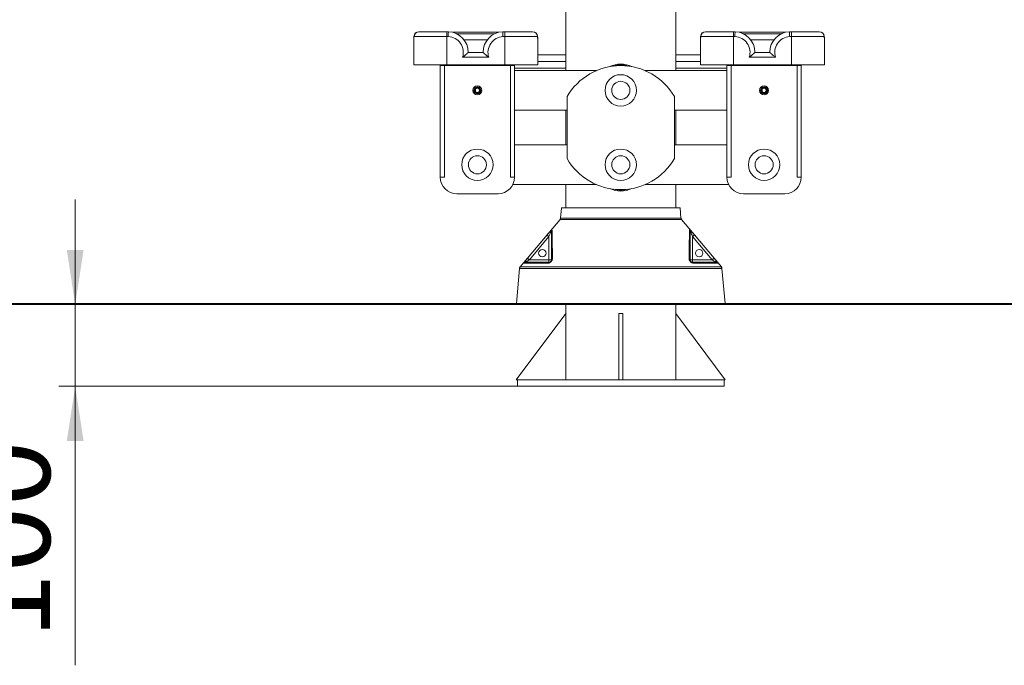
# Model space of a CAD drawing. Units: millimetres. Extents: x 42 to 257, y 13 to 373.
# Drawn here: x 102 to 162, y 278 to 317 of the extents above; entities that cross this region are included whole.
import ezdxf

# ---------------------------------------------------------------- set-up
doc = ezdxf.new("R2010")
doc.units = ezdxf.units.MM
doc.styles.add('SLDTEXTSTYLE0', font='TXT', dxfattribs={"width": 0.663})
doc.dimstyles.new('SLDDIMSTYLE0', dxfattribs={"dimtxt": 4.778347, "dimasz": 3.302, "dimexe": 0, "dimexo": 0.0625, "dimgap": 1.194587, "dimtad": 2, "dimlfac": 20, "dimrnd": 1e-09, "dimzin": 12, "dimdsep": 46, "dimtxsty": 'SLDTEXTSTYLE0', "dimsah": 1, "dimcen": 0.09, "dimadec": 0, "dimazin": 0, "dimtfac": 1, "dimtofl": 0, "dimtmove": 0, "dimatfit": 3, "dimfxl": 0, "dimfrac": 2, "dimtolj": 1, "dimtzin": 12, "dimarcsym": 0})
doc.dimstyles.new('SLDDIMSTYLE1', dxfattribs={"dimtxt": 4.778347, "dimasz": 3.302, "dimexe": 0, "dimexo": 0.0625, "dimgap": 1.194587, "dimtad": 2, "dimlfac": 20, "dimrnd": 1e-09, "dimzin": 12, "dimdsep": 46, "dimtxsty": 'SLDTEXTSTYLE0', "dimsah": 1, "dimcen": 0.09, "dimadec": 0, "dimazin": 0, "dimtfac": 1, "dimtofl": 0, "dimtmove": 0, "dimatfit": 3, "dimfxl": 0, "dimfrac": 2, "dimtolj": 1, "dimtzin": 12, "dimarcsym": 0})

# ---------------------------------------------------------------- blocks, each defined once
blk = doc.blocks.new('*D1')
at = {"color": 7, "linetype": 'Continuous', "lineweight": 0}
for p, q in [((138.434, 372.96), (90.908, 372.96)), ((91.908, 372.96), (91.908, 300.01))]:
    blk.add_line(p, q, dxfattribs=at)
for points in [[(91.908, 372.96), (91.4, 369.658), (92.416, 369.658)], [(91.908, 300.01), (92.416, 303.312), (91.4, 303.312)]]:
    blk.add_solid(points, dxfattribs=at)
at = {"color": 7, "linetype": 'Continuous', "lineweight": 0, "insert": (85.087, 327.438), "char_height": 5.2917, "attachment_point": 1, "rotation": 90, "style": 'SLDTEXTSTYLE0'}
blk.add_mtext('1460', dxfattribs=at)
blk = doc.blocks.new('*D2')
at = {"color": 7, "linetype": 'Continuous', "lineweight": 0}
for p, q in [((105.405, 300.01), (105.405, 306.36)), ((105.405, 300.01), (105.405, 295.06)), ((132.184, 295.06), (104.405, 295.06)), ((105.405, 295.06), (105.405, 278.183))]:
    blk.add_line(p, q, dxfattribs=at)
for points in [[(105.405, 300.01), (105.913, 303.312), (104.897, 303.312)], [(105.405, 295.06), (104.897, 291.758), (105.913, 291.758)]]:
    blk.add_solid(points, dxfattribs=at)
at = {"color": 7, "linetype": 'Continuous', "lineweight": 0, "insert": (98.583, 279.771), "char_height": 5.2917, "attachment_point": 1, "rotation": 90, "style": 'SLDTEXTSTYLE0'}
blk.add_mtext('100', dxfattribs=at)

msp = doc.modelspace()

# ---------------------------------------------------------------- linework, layer by layer
at = {"color": 7, "linetype": 'Continuous', "lineweight": 15}
for p, q in [((135.10922, 317.96), (135.10922, 314.16)), ((141.75922, 314.16), (141.75922, 317.96)), ((125.90561, 316.14077), (125.90684, 316.17009)), ((125.90561, 315.95036), (125.90561, 314.51)), ((127.90561, 316.21), (125.91776, 316.21)), ((126.21594, 316.51), (127.90561, 316.51)), ((126.21619, 316.51), (126.21594, 316.51)), ((127.90561, 316.51), (127.90561, 316.21)), ((127.90561, 316.51), (127.99757, 316.51)), ((127.90561, 316.21), (127.90561, 314.51)), ((127.98654, 316.21), (127.90561, 316.21)), ((131.0349, 316.4718), (128.26167, 316.4718)), ((131.28857, 316.51), (131.40561, 316.51)), ((131.40561, 316.21), (131.3026, 316.21)), ((131.40561, 316.21), (131.40561, 316.51)), ((131.40561, 316.51), (133.09528, 316.51)), ((131.40561, 316.21), (131.40561, 314.51)), ((133.39345, 316.21), (131.40561, 316.21)), ((133.40405, 316.17374), (133.40561, 316.14077)), ((133.40561, 315.95036), (133.40561, 314.51)), ((143.26283, 316.14077), (143.26406, 316.17009)), ((143.26283, 315.95036), (143.26283, 314.51)), ((145.26283, 316.21), (143.27498, 316.21)), ((143.57316, 316.51), (145.26283, 316.51)), ((143.57341, 316.51), (143.57316, 316.51)), ((145.26283, 316.51), (145.26283, 316.21)), ((145.26283, 316.51), (145.3548, 316.51)), ((145.26283, 316.21), (145.26283, 314.51)), ((145.34377, 316.21), (145.26283, 316.21)), ((148.39213, 316.4718), (145.61889, 316.4718)), ((148.64579, 316.51), (148.76283, 316.51)), ((148.76283, 316.21), (148.65982, 316.21)), ((148.76283, 316.21), (148.76283, 316.51)), ((148.76283, 316.51), (150.4525, 316.51)), ((148.76283, 316.21), (148.76283, 314.51)), ((150.75068, 316.21), (148.76283, 316.21)), ((150.76127, 316.17374), (150.76283, 316.14077)), ((150.76283, 315.95036), (150.76283, 314.51)), ((125.90561, 315.62696), (125.90561, 315.62658)), ((125.90561, 315.62696), (125.90561, 315.62695)), ((133.40561, 315.62658), (133.40561, 315.62696)), ((133.40561, 315.62695), (133.40561, 315.62696)), ((143.26283, 315.62696), (143.26283, 315.62658)), ((143.26283, 315.62696), (143.26283, 315.62695)), ((150.76283, 315.62658), (150.76283, 315.62696)), ((150.76283, 315.62695), (150.76283, 315.62696)), ((130.44426, 314.96), (128.85387, 314.96)), ((129.20244, 315.26), (130.09572, 315.26)), ((133.40561, 315.105), (135.10922, 315.105)), ((141.75922, 315.105), (143.26283, 315.105)), ((147.80148, 314.96), (146.21109, 314.96)), ((146.55966, 315.26), (147.45294, 315.26)), ((125.90561, 314.51), (127.90561, 314.51)), ((127.50561, 314.51), (127.50561, 314.46)), ((127.50561, 307.71), (127.50561, 314.46)), ((127.50561, 314.46), (127.75561, 314.46)), ((127.50561, 314.46), (132.00561, 314.46)), ((127.75561, 307.71), (127.75561, 314.46)), ((127.90561, 314.51), (131.40561, 314.51)), ((131.40561, 314.51), (133.40561, 314.51)), ((131.75561, 314.46), (132.00561, 314.46)), ((131.75561, 307.71), (131.75561, 314.46)), ((132.00561, 314.51), (132.00561, 314.46)), ((132.00561, 307.71), (132.00561, 314.46)), ((136.96453, 314.16), (132.00561, 314.16)), ((144.86283, 314.16), (139.90391, 314.16)), ((143.26283, 314.51), (145.26283, 314.51)), ((144.86283, 314.51), (144.86283, 314.46)), ((144.86283, 314.46), (145.11283, 314.46)), ((144.86283, 307.71), (144.86283, 314.46)), ((144.86283, 314.46), (149.36283, 314.46)), ((145.11283, 307.71), (145.11283, 314.46)), ((145.26283, 314.51), (148.76283, 314.51)), ((148.76283, 314.51), (150.76283, 314.51)), ((149.11283, 314.46), (149.36283, 314.46)), ((149.11283, 307.71), (149.11283, 314.46)), ((149.36283, 314.51), (149.36283, 314.46)), ((149.36283, 307.71), (149.36283, 314.46)), ((135.18422, 312.58083), (135.18422, 308.83917)), ((141.68422, 308.83917), (141.68422, 312.58083)), ((132.00561, 311.76), (135.18422, 311.76)), ((135.10922, 311.76), (135.10922, 309.66)), ((141.68422, 311.76), (144.86283, 311.76)), ((141.75922, 309.66), (141.75922, 311.76)), ((135.18422, 309.66), (132.00561, 309.66)), ((144.86283, 309.66), (141.68422, 309.66)), ((127.50561, 307.71), (127.75561, 307.71)), ((131.75561, 307.71), (132.00561, 307.71)), ((144.86283, 307.71), (145.11283, 307.71)), ((149.11283, 307.71), (149.36283, 307.71)), ((131.89864, 307.26), (136.96453, 307.26)), ((135.10922, 307.26), (135.10922, 305.86)), ((139.90391, 307.26), (144.9698, 307.26)), ((141.75922, 305.86), (141.75922, 307.26)), ((128.50561, 306.71), (131.00561, 306.71)), ((145.86283, 306.71), (148.36283, 306.71)), ((134.78993, 305.23737), (134.84441, 305.86)), ((142.02403, 305.86), (134.84441, 305.86)), ((142.02403, 305.86), (142.0785, 305.23737)), ((142.0785, 305.23737), (134.78993, 305.23737)), ((134.75541, 305.15402), (132.34087, 302.27648)), ((142.11303, 305.15402), (134.75541, 305.15402)), ((144.52757, 302.27648), (142.11303, 305.15402)), ((132.78761, 302.80642), (133.96938, 304.2141)), ((132.90248, 302.71), (134.08422, 304.11769)), ((134.08422, 304.11769), (134.08422, 302.71)), ((134.22452, 304.50861), (134.23422, 304.51863)), ((142.64392, 304.50861), (142.63422, 304.51863)), ((142.78422, 302.71), (142.78422, 304.11769)), ((142.78422, 304.11769), (143.96596, 302.71)), ((142.89906, 304.2141), (144.08082, 302.80642)), ((132.34087, 302.27648), (144.52757, 302.27648)), ((133.99782, 302.50642), (132.55168, 302.50642)), ((134.08422, 302.71), (132.90248, 302.71)), ((134.08422, 302.56), (134.08422, 302.71)), ((134.08422, 302.71), (134.23422, 302.71)), ((142.63422, 302.71), (142.78422, 302.71)), ((142.78422, 302.71), (142.78422, 302.56)), ((143.96596, 302.71), (142.78422, 302.71)), ((144.31676, 302.50642), (142.87061, 302.50642)), ((132.11972, 300.06), (132.30635, 302.19314)), ((132.30635, 302.19314), (144.56209, 302.19314)), ((144.56209, 302.19314), (144.74872, 300.06)), ((42.43422, 300.06), (117.43422, 300.06)), ((42.43422, 300.01), (117.43422, 300.01)), ((117.43422, 300.06), (117.43422, 300.01)), ((117.43422, 300.06), (159.43422, 300.06)), ((117.43422, 300.01), (159.43422, 300.01)), ((135.10922, 300.01), (135.10922, 299.46)), ((141.75922, 299.46), (141.75922, 300.01)), ((159.43422, 300.06), (159.43422, 300.01)), ((159.43422, 300.06), (234.43422, 300.06)), ((159.43422, 300.01), (234.43422, 300.01)), ((135.10922, 299.46), (132.10922, 295.46)), ((135.10922, 295.46), (135.10922, 299.46)), ((138.55922, 299.46), (138.30922, 299.46)), ((138.30922, 299.46), (138.30922, 295.46)), ((138.55922, 299.46), (138.55922, 295.46)), ((141.75922, 299.46), (144.75922, 295.46)), ((141.75922, 295.46), (141.75922, 299.46)), ((132.10922, 295.46), (132.18422, 295.46)), ((132.18422, 295.46), (132.18422, 295.06)), ((132.18422, 295.46), (138.30922, 295.46)), ((138.55922, 295.46), (138.30922, 295.46)), ((138.55922, 295.46), (144.68422, 295.46)), ((144.68422, 295.46), (144.68422, 295.06)), ((144.75922, 295.46), (144.68422, 295.46)), ((132.18422, 295.06), (144.68422, 295.06))]:
    msp.add_line(p, q, dxfattribs=at)
at = {"color": 8, "linetype": 'Continuous', "lineweight": 15}
for p, q in [((125.91776, 316.21), (125.92239, 316.23835)), ((130.79435, 316.38268), (128.50314, 316.38268)), ((130.34538, 316.01), (128.95265, 316.01)), ((133.3898, 316.2435), (133.39345, 316.21)), ((143.27498, 316.21), (143.28035, 316.24284)), ((148.15157, 316.38268), (145.86036, 316.38268)), ((147.7026, 316.01), (146.30987, 316.01)), ((150.74702, 316.2435), (150.75068, 316.21)), ((132.00561, 314.305), (135.10922, 314.305)), ((135.10922, 314.705), (133.40561, 314.705)), ((143.26283, 314.705), (141.75922, 314.705)), ((141.75922, 314.305), (144.86283, 314.305))]:
    msp.add_line(p, q, dxfattribs=at)
at = {"color": 7, "linetype": 'Continuous', "lineweight": 15, "flags": 128}
for points in [[(125.91766, 316.24739), (125.91233, 316.22462), (125.90561, 316.15634)], [(133.40087, 316.21375), (133.39888, 316.22462), (133.39356, 316.24739)], [(143.27488, 316.24739), (143.26956, 316.22462), (143.26283, 316.15634)], [(150.75809, 316.21375), (150.75611, 316.22462), (150.75078, 316.24738)]]:
    msp.add_lwpolyline(points, dxfattribs=at)
at = {"color": 8, "linetype": 'Continuous', "lineweight": 15, "flags": 128}
for points in [[(125.90561, 316.15634), (125.91233, 316.22384), (125.91742, 316.24548)], [(133.39379, 316.24548), (133.39888, 316.22384), (133.40561, 316.15634)], [(143.26283, 316.15634), (143.26956, 316.22384), (143.27465, 316.24548)], [(150.75102, 316.24548), (150.75611, 316.22384), (150.76283, 316.15634)]]:
    msp.add_lwpolyline(points, dxfattribs=at)
at = {"color": 7, "linetype": 'Continuous', "lineweight": 15}
for centre, radius in [((138.43422, 312.96), 0.95), ((129.75561, 312.96), 0.275), ((129.75561, 312.96), 0.2125), ((129.75561, 312.96), 0.17), ((129.75561, 312.96), 0.125), ((138.43422, 312.96), 0.55), ((147.11283, 312.96), 0.275), ((147.11283, 312.96), 0.2125), ((147.11283, 312.96), 0.17), ((147.11283, 312.96), 0.125), ((129.75561, 308.46), 0.95), ((138.43422, 308.46), 0.95), ((147.11283, 308.46), 0.95), ((129.75561, 308.46), 0.55), ((138.43422, 308.46), 0.55), ((147.11283, 308.46), 0.55), ((133.68422, 303.11), 0.225), ((143.18422, 303.11), 0.225)]:
    msp.add_circle(centre, radius, dxfattribs=at)
for centre, radius, start, end in [((126.21532, 316.21), 0.3, 89.9985245, 174.3519494), ((126.21685, 316.21091), 0.29909, 90.1751605, 180.1745258), ((127.95159, 315.26), 0.95085, 341.6084749, 87.8930434), ((127.95159, 315.26), 1.25085, 0, 87.893268), ((131.34709, 315.26), 1.25137, 92.6804531, 180), ((131.34709, 315.26), 0.95137, 92.6809154, 198.3810394), ((133.09436, 316.21091), 0.29909, 359.8254742, 89.8248395), ((133.0959, 316.21), 0.3, 5.6481045, 90.0009221), ((143.57254, 316.21), 0.3, 89.9982622, 174.3527809), ((143.57407, 316.21091), 0.29909, 90.1748244, 180.1742893), ((145.30881, 315.26), 0.95085, 341.6084749, 87.8930434), ((145.30881, 315.26), 1.25085, 0, 87.893268), ((148.70431, 315.26), 1.25137, 92.6804531, 180), ((148.70431, 315.26), 0.95137, 92.6809154, 198.3810394), ((150.45159, 316.21091), 0.29909, 359.8257551, 89.8248449), ((150.45312, 316.21), 0.3, 5.6481045, 90.0009221), ((138.43422, 310.71), 3.75, 29.9264349, 150.0735651), ((138.43422, 312.96), 1.5875, 65.1028208, 114.8971792), ((138.43422, 312.96), 1.5375, 73.5660163, 106.4339837), ((138.43422, 310.71), 3.75, 209.9264349, 330.0735651), ((128.50561, 307.71), 1, 180, 270), ((131.00561, 307.71), 1, 270, 0), ((145.86283, 307.71), 1, 180, 270), ((148.36283, 307.71), 1, 270, 0), ((138.43422, 308.46), 1.5875, 245.1028208, 294.8971792), ((138.43422, 308.46), 1.5375, 253.5660163, 286.4339837)]:
    msp.add_arc(centre, radius, start, end, dxfattribs=at)
for points, knots in [([(125.90572, 315.95131), (125.90557, 315.94408), (125.90542, 315.93678), (125.90553, 315.92974), (125.90553, 315.92967)], [0, 0, 0, 0, 0.99047763, 1, 1, 1, 1]), ([(125.91776, 316.21), (125.9161, 316.19411), (125.91112, 316.14652), (125.90696, 316.05201), (125.90606, 315.98424), (125.90561, 315.95036)], [0, 0, 0, 0, 0.200426659, 0.60015987, 1, 1, 1, 1]), ([(125.90561, 315.95911), (125.90561, 315.98799), (125.90561, 316.03212), (125.90561, 316.08844), (125.90561, 316.13168), (125.90561, 316.1373), (125.90561, 316.14068)], [0, 0, 0, 0, 0.351457735, 0.536920913, 0.721282891, 1, 1, 1, 1]), ([(125.91716, 316.24359), (125.91592, 316.23323), (125.91142, 316.19548), (125.90897, 316.12078), (125.90613, 316.03346), (125.90585, 315.97637), (125.90572, 315.95131)], [0, 0, 0, 0, 0.10581739, 0.38586152, 0.73037178, 1, 1, 1, 1]), ([(127.99757, 316.51), (127.99741, 316.50549), (127.99708, 316.49648), (127.99453, 316.42715), (127.99088, 316.32806), (127.98799, 316.24949), (127.98654, 316.2102)], [0, 0, 0, 0, 0.25000502, 0.50000081, 0.75000063, 1, 1, 1, 1]), ([(131.3026, 316.21033), (131.30076, 316.2496), (131.29708, 316.32813), (131.29244, 316.42719), (131.2892, 316.49649), (131.28878, 316.5055), (131.28857, 316.51)], [0, 0, 0, 0, 0.24999978, 0.49999774, 0.74999553, 1, 1, 1, 1]), ([(133.40561, 315.95036), (133.40516, 315.98417), (133.40425, 316.05193), (133.40009, 316.14645), (133.39511, 316.19411), (133.39345, 316.21)], [0, 0, 0, 0, 0.39897519, 0.79957403, 1, 1, 1, 1]), ([(133.40567, 315.95106), (133.40569, 315.95384), (133.40598, 315.99047), (133.40385, 316.06196), (133.40127, 316.1582), (133.39778, 316.21797), (133.39447, 316.24183), (133.39416, 316.24406)], [0, 0, 0, 0, 0.03023871, 0.3978318, 0.75762337, 0.97736172, 1, 1, 1, 1]), ([(133.40561, 316.14068), (133.40561, 316.1373), (133.40561, 316.13168), (133.40561, 316.08844), (133.40561, 316.03437), (133.40561, 315.99259), (133.40561, 315.96605)], [0, 0, 0, 0, 0.28688924, 0.476656806, 0.667557862, 1, 1, 1, 1]), ([(143.26295, 315.95131), (143.26285, 315.94408), (143.26275, 315.93678), (143.26275, 315.92974), (143.26275, 315.92967)], [0, 0, 0, 0, 0.9904783, 1, 1, 1, 1]), ([(143.27498, 316.21), (143.27332, 316.19411), (143.26835, 316.14652), (143.26419, 316.05201), (143.26328, 315.98424), (143.26283, 315.95036)], [0, 0, 0, 0, 0.20042615, 0.60015955, 1, 1, 1, 1]), ([(143.26283, 315.95911), (143.26283, 315.98799), (143.26283, 316.03212), (143.26283, 316.08844), (143.26283, 316.13168), (143.26283, 316.1373), (143.26283, 316.14068)], [0, 0, 0, 0, 0.351457735, 0.536920913, 0.721282891, 1, 1, 1, 1]), ([(143.27438, 316.24359), (143.27315, 316.23323), (143.26864, 316.19548), (143.26619, 316.12078), (143.26336, 316.03346), (143.26307, 315.97637), (143.26295, 315.95131)], [0, 0, 0, 0, 0.10581663, 0.38586099, 0.73037156, 1, 1, 1, 1]), ([(145.3548, 316.51), (145.35463, 316.50549), (145.3543, 316.49648), (145.35175, 316.42715), (145.3481, 316.32806), (145.34521, 316.24949), (145.34377, 316.2102)], [0, 0, 0, 0, 0.25000507, 0.5000009, 0.75000058, 1, 1, 1, 1]), ([(148.65982, 316.21033), (148.65798, 316.2496), (148.6543, 316.32813), (148.64967, 316.42719), (148.64642, 316.49649), (148.646, 316.5055), (148.64579, 316.51)], [0, 0, 0, 0, 0.25000002, 0.49999768, 0.74999559, 1, 1, 1, 1]), ([(150.76283, 315.95036), (150.76238, 315.98417), (150.76148, 316.05193), (150.75732, 316.14645), (150.75234, 316.19411), (150.75068, 316.21)], [0, 0, 0, 0, 0.39897514, 0.79957375, 1, 1, 1, 1]), ([(150.76289, 315.95106), (150.76291, 315.95384), (150.7632, 315.99047), (150.76107, 316.06196), (150.75849, 316.1582), (150.75499, 316.21797), (150.7517, 316.24183), (150.75139, 316.24406)], [0, 0, 0, 0, 0.03023873, 0.39783216, 0.75762419, 0.97736274, 1, 1, 1, 1]), ([(150.76283, 316.14068), (150.76283, 316.1373), (150.76283, 316.13168), (150.76283, 316.08844), (150.76283, 316.03437), (150.76283, 315.99259), (150.76283, 315.96605)], [0, 0, 0, 0, 0.28688924, 0.476656806, 0.667557862, 1, 1, 1, 1]), ([(128.85387, 314.96), (128.85408, 314.96016), (128.90393, 314.99615), (128.9934, 315.06624), (129.09876, 315.15972), (129.1621, 315.22006), (129.19619, 315.25373), (129.20035, 315.25791), (129.20244, 315.26)], [0, 0, 0, 0, 0.00131246, 0.30484962, 0.55997575, 0.739194, 0.86932314, 1, 1, 1, 1]), ([(130.09572, 315.26), (130.0978, 315.25791), (130.10197, 315.25373), (130.13606, 315.22006), (130.1994, 315.15972), (130.30475, 315.06624), (130.39421, 314.99614), (130.44404, 314.96016), (130.44426, 314.96)], [0, 0, 0, 0, 0.13068158, 0.26081628, 0.44004427, 0.69518069, 0.9986875, 1, 1, 1, 1]), ([(146.21109, 314.96), (146.21131, 314.96016), (146.26123, 314.99604), (146.35059, 315.06628), (146.45598, 315.15972), (146.51932, 315.22006), (146.55341, 315.25373), (146.55757, 315.25791), (146.55966, 315.26)], [0, 0, 0, 0, 0.00131645, 0.304853161, 0.559975492, 0.739196158, 0.869323337, 1, 1, 1, 1]), ([(147.45294, 315.26), (147.45503, 315.25791), (147.45919, 315.25373), (147.49328, 315.22006), (147.55661, 315.15971), (147.662, 315.06628), (147.75135, 314.99603), (147.80126, 314.96016), (147.80148, 314.96)], [0, 0, 0, 0, 0.1306805, 0.26081476, 0.44004215, 0.69517771, 0.9986835, 1, 1, 1, 1]), ([(134.75541, 305.15402), (134.7652, 305.16799), (134.78294, 305.19331), (134.78777, 305.22373), (134.78993, 305.23737)], [0, 0, 0, 0, 0.551867368, 1, 1, 1, 1]), ([(134.78993, 305.23737), (134.78698, 305.22056), (134.78162, 305.19012), (134.76352, 305.16519), (134.75541, 305.15402)], [0, 0, 0, 0, 0.551884977, 1, 1, 1, 1]), ([(142.0785, 305.23737), (142.08146, 305.22056), (142.08682, 305.19012), (142.10492, 305.16519), (142.11303, 305.15402)], [0, 0, 0, 0, 0.551884977, 1, 1, 1, 1]), ([(142.11303, 305.15402), (142.10324, 305.16799), (142.0855, 305.19331), (142.08067, 305.22373), (142.0785, 305.23737)], [0, 0, 0, 0, 0.551867368, 1, 1, 1, 1]), ([(133.96938, 304.2141), (133.99219, 304.24121), (134.03787, 304.29549), (134.09444, 304.3619), (134.13769, 304.41197), (134.17989, 304.46029), (134.20656, 304.48916), (134.22452, 304.50861)], [0, 0, 0, 0, 0.24852037, 0.49765866, 0.62589647, 0.74796336, 1, 1, 1, 1]), ([(133.96938, 304.2141), (133.97144, 304.21238), (133.97556, 304.20892), (134.00226, 304.1865), (134.03982, 304.15496), (134.06942, 304.13011), (134.08422, 304.11769)], [0, 0, 0, 0, 0.25000206, 0.50000203, 0.74999757, 1, 1, 1, 1]), ([(134.08422, 304.11769), (134.09488, 304.14305), (134.11658, 304.19468), (134.148, 304.26842), (134.17569, 304.33258), (134.19836, 304.38387), (134.21407, 304.41761), (134.22418, 304.4375), (134.22982, 304.44727), (134.23356, 304.4518), (134.234, 304.44965), (134.23422, 304.44859)], [0, 0, 0, 0, 0.192739845, 0.392204155, 0.565505202, 0.695147018, 0.81185285, 0.865707405, 0.911883034, 0.956443295, 1, 1, 1, 1]), ([(134.23422, 304.51863), (134.24431, 304.52853), (134.26449, 304.54833), (134.26817, 304.54612), (134.27002, 304.54501)], [0, 0, 0, 0, 0.500262325, 1, 1, 1, 1]), ([(134.27002, 304.545), (134.25973, 304.53051), (134.23913, 304.50154), (134.23586, 304.46624), (134.23422, 304.44859)], [0, 0, 0, 0, 0.49999582, 1, 1, 1, 1]), ([(134.23422, 304.44859), (134.23422, 304.42192), (134.23422, 304.36848), (134.23422, 304.21732), (134.23422, 304.02772), (134.23422, 303.80411), (134.23422, 303.55613), (134.23422, 303.29146), (134.23422, 303.00964), (134.23422, 302.81214), (134.23422, 302.71)], [0, 0, 0, 0, 0.12473921, 0.24992622, 0.37530568, 0.50014132, 0.62495706, 0.74995295, 0.87068589, 1, 1, 1, 1]), ([(134.27002, 304.54501), (134.27048, 304.52476), (134.27142, 304.48425), (134.27385, 304.37751), (134.2767, 304.24404), (134.28, 304.08344), (134.28364, 303.889), (134.28777, 303.65531), (134.29202, 303.39035), (134.29619, 303.10572), (134.29879, 302.90801), (134.30012, 302.80642)], [0, 0, 0, 0, 0.10049801, 0.20103638, 0.30026367, 0.39928676, 0.5029021, 0.62377712, 0.7518023, 0.87246561, 1, 1, 1, 1]), ([(142.56832, 302.80642), (142.56921, 302.87498), (142.57096, 303.00965), (142.57367, 303.20165), (142.57641, 303.38842), (142.57925, 303.56831), (142.58215, 303.73996), (142.58554, 303.9299), (142.58925, 304.12671), (142.59325, 304.31563), (142.59656, 304.46511), (142.5978, 304.51838), (142.59842, 304.54501)], [0, 0, 0, 0, 0.08580824, 0.1685269, 0.2482528, 0.33435879, 0.41721923, 0.49705952, 0.6258872, 0.7479244, 0.87398675, 1, 1, 1, 1]), ([(142.59842, 304.54501), (142.60027, 304.54612), (142.60396, 304.54833), (142.62414, 304.52852), (142.63422, 304.51863)], [0, 0, 0, 0, 0.500655841, 1, 1, 1, 1]), ([(142.59842, 304.54501), (142.60872, 304.53052), (142.62932, 304.50154), (142.63259, 304.46624), (142.63422, 304.44859)], [0, 0, 0, 0, 0.49999774, 1, 1, 1, 1]), ([(142.63422, 304.44859), (142.63444, 304.44966), (142.63489, 304.45183), (142.63866, 304.44721), (142.64433, 304.43738), (142.65402, 304.41829), (142.66956, 304.38481), (142.69229, 304.33371), (142.71942, 304.27079), (142.75077, 304.19711), (142.77251, 304.14549), (142.78422, 304.11769)], [0, 0, 0, 0, 0.0438235, 0.08848365, 0.13490668, 0.18867245, 0.29615476, 0.43450295, 0.60771735, 0.78873857, 1, 1, 1, 1]), ([(142.63422, 302.71), (142.63422, 302.79238), (142.63422, 302.95282), (142.63422, 303.18213), (142.63422, 303.3999), (142.63422, 303.60736), (142.63422, 303.80615), (142.63422, 303.98776), (142.63422, 304.1484), (142.63422, 304.28138), (142.63422, 304.38781), (142.63422, 304.42835), (142.63422, 304.44859)], [0, 0, 0, 0, 0.104097222, 0.202755422, 0.301201009, 0.400650897, 0.499742618, 0.604412894, 0.70297901, 0.801142779, 0.900694408, 1, 1, 1, 1]), ([(142.64392, 304.50861), (142.65223, 304.49974), (142.66941, 304.48141), (142.69898, 304.44826), (142.73065, 304.4121), (142.77403, 304.36185), (142.83058, 304.29548), (142.87625, 304.24121), (142.89906, 304.2141)], [0, 0, 0, 0, 0.12201077, 0.25233932, 0.37445436, 0.50285538, 0.75167745, 1, 1, 1, 1]), ([(142.78422, 304.11769), (142.79902, 304.13011), (142.82862, 304.15496), (142.86618, 304.1865), (142.89288, 304.20892), (142.897, 304.21238), (142.89906, 304.2141)], [0, 0, 0, 0, 0.25000243, 0.49999797, 0.74999794, 1, 1, 1, 1]), ([(132.30635, 302.19314), (132.3093, 302.20994), (132.31466, 302.24038), (132.33276, 302.26531), (132.34087, 302.27648)], [0, 0, 0, 0, 0.551868139, 1, 1, 1, 1]), ([(132.34087, 302.27648), (132.33108, 302.26251), (132.31334, 302.23719), (132.30851, 302.20677), (132.30635, 302.19314)], [0, 0, 0, 0, 0.55188316, 1, 1, 1, 1]), ([(132.55168, 302.50642), (132.55122, 302.5079), (132.55028, 302.51087), (132.56588, 302.53398), (132.59099, 302.56717), (132.63443, 302.62181), (132.70084, 302.70274), (132.75871, 302.77188), (132.78761, 302.80642)], [0, 0, 0, 0, 0.126461048, 0.252747994, 0.378402369, 0.503806068, 0.752188692, 1, 1, 1, 1]), ([(132.55168, 302.50642), (132.5592, 302.51434), (132.57423, 302.53018), (132.6026, 302.54689), (132.6336, 302.55794), (132.65536, 302.55931), (132.66624, 302.56)], [0, 0, 0, 0, 0.25000941, 0.49999533, 0.7499969, 1, 1, 1, 1]), ([(132.66624, 302.56), (132.66569, 302.56018), (132.66459, 302.56055), (132.66828, 302.56463), (132.6816, 302.57448), (132.70724, 302.5913), (132.75171, 302.61922), (132.81792, 302.65948), (132.87382, 302.69288), (132.90248, 302.71)], [0, 0, 0, 0, 0.04838087, 0.09729709, 0.20047084, 0.31511664, 0.44086491, 0.71329272, 1, 1, 1, 1]), ([(134.08422, 302.56), (133.9538, 302.56), (133.69203, 302.56), (133.36554, 302.56), (133.09221, 302.56), (132.88277, 302.56), (132.73303, 302.56), (132.68845, 302.56), (132.66624, 302.56)], [0, 0, 0, 0, 0.16555261, 0.33229788, 0.50000015, 0.6677084, 0.83445044, 1, 1, 1, 1]), ([(132.78761, 302.80642), (132.79007, 302.80436), (132.79497, 302.80024), (132.82575, 302.77441), (132.86325, 302.74292), (132.8894, 302.72098), (132.90248, 302.71)], [0, 0, 0, 0, 0.27962633, 0.55925361, 0.77962086, 1, 1, 1, 1]), ([(134.17168, 302.56), (134.15688, 302.55095), (134.12567, 302.53187), (134.06392, 302.51068), (134.024, 302.50811), (133.99782, 302.50642)], [0, 0, 0, 0, 0.236917727, 0.499605632, 1, 1, 1, 1]), ([(133.99782, 302.50642), (134.00349, 302.51434), (134.01483, 302.53018), (134.03623, 302.54689), (134.0596, 302.55795), (134.07601, 302.55931), (134.08422, 302.56)], [0, 0, 0, 0, 0.25000177, 0.4999991, 0.74999438, 1, 1, 1, 1]), ([(134.23422, 302.71), (134.23331, 302.69496), (134.23198, 302.67296), (134.21732, 302.63909), (134.20447, 302.61988), (134.19379, 302.60708), (134.18058, 302.59454), (134.16575, 302.58369), (134.15072, 302.5752), (134.11828, 302.56143), (134.09959, 302.56065), (134.08422, 302.56)], [0, 0, 0, 0, 0.29140551, 0.42613045, 0.47857401, 0.52333716, 0.56895883, 0.61602868, 0.66568865, 0.72515276, 1, 1, 1, 1]), ([(134.23422, 302.61758), (134.22488, 302.60689), (134.20628, 302.58562), (134.18318, 302.56851), (134.17168, 302.56)], [0, 0, 0, 0, 0.50233674, 1, 1, 1, 1]), ([(134.23422, 302.71), (134.23507, 302.71947), (134.23679, 302.73842), (134.25055, 302.76506), (134.27124, 302.78885), (134.29048, 302.80058), (134.3001, 302.80644)], [0, 0, 0, 0, 0.25000141, 0.50000135, 0.75000755, 1, 1, 1, 1]), ([(134.30012, 302.80642), (134.29833, 302.77757), (134.29564, 302.73437), (134.26994, 302.66783), (134.24612, 302.63432), (134.23422, 302.61758)], [0, 0, 0, 0, 0.501320274, 0.750923429, 1, 1, 1, 1]), ([(142.56832, 302.80643), (142.57795, 302.80056), (142.59719, 302.78884), (142.61788, 302.76505), (142.63165, 302.73842), (142.63336, 302.71947), (142.63422, 302.71)], [0, 0, 0, 0, 0.25000434, 0.49999703, 0.75000102, 1, 1, 1, 1]), ([(142.63422, 302.61758), (142.62234, 302.63427), (142.59852, 302.66774), (142.5729, 302.73426), (142.57015, 302.77752), (142.56832, 302.80642)], [0, 0, 0, 0, 0.24844407, 0.49803435, 1, 1, 1, 1]), ([(142.78422, 302.56), (142.76887, 302.56064), (142.75019, 302.56142), (142.7177, 302.57521), (142.70266, 302.5837), (142.68783, 302.59457), (142.67431, 302.60741), (142.66313, 302.62092), (142.65077, 302.63992), (142.63644, 302.67328), (142.63513, 302.69491), (142.63422, 302.71)], [0, 0, 0, 0, 0.27481719, 0.33426413, 0.38415774, 0.43105854, 0.47666603, 0.52493067, 0.58189655, 0.70824433, 1, 1, 1, 1]), ([(142.69676, 302.56), (142.68526, 302.56851), (142.66216, 302.58562), (142.64356, 302.60689), (142.63422, 302.61758)], [0, 0, 0, 0, 0.49766326, 1, 1, 1, 1]), ([(142.87061, 302.50642), (142.84444, 302.50809), (142.80516, 302.51059), (142.74357, 302.53158), (142.71233, 302.55054), (142.69676, 302.56)], [0, 0, 0, 0, 0.50043117, 0.75092469, 1, 1, 1, 1]), ([(142.87061, 302.50642), (142.86494, 302.51434), (142.85361, 302.53018), (142.83221, 302.54689), (142.80884, 302.55795), (142.79243, 302.55931), (142.78422, 302.56)], [0, 0, 0, 0, 0.25000177, 0.4999991, 0.74999438, 1, 1, 1, 1]), ([(144.2022, 302.56), (144.17998, 302.56), (144.1354, 302.56), (143.98566, 302.56), (143.77622, 302.56), (143.50289, 302.56), (143.1764, 302.56), (142.91463, 302.56), (142.78422, 302.56)], [0, 0, 0, 0, 0.16555286, 0.33229783, 0.49999989, 0.66770862, 0.83445076, 1, 1, 1, 1]), ([(144.08082, 302.80642), (144.07884, 302.80475), (144.07486, 302.80141), (144.04818, 302.77902), (144.01053, 302.74741), (143.98082, 302.72247), (143.96596, 302.71)], [0, 0, 0, 0, 0.24999985, 0.49999895, 0.74999626, 1, 1, 1, 1]), ([(143.96596, 302.71), (143.99471, 302.69282), (144.05072, 302.65936), (144.11763, 302.61869), (144.16197, 302.59078), (144.18745, 302.57407), (144.20027, 302.56449), (144.20382, 302.56053), (144.20274, 302.56017), (144.2022, 302.56)], [0, 0, 0, 0, 0.28759067, 0.56031936, 0.69215418, 0.80049307, 0.90481484, 0.95276496, 1, 1, 1, 1]), ([(144.08082, 302.80642), (144.10982, 302.77178), (144.16782, 302.70247), (144.23429, 302.62147), (144.27771, 302.56684), (144.30271, 302.53378), (144.31811, 302.5109), (144.31721, 302.50791), (144.31676, 302.50642)], [0, 0, 0, 0, 0.248565091, 0.4973072, 0.622514586, 0.748330947, 0.874048337, 1, 1, 1, 1]), ([(144.31676, 302.50642), (144.30924, 302.51434), (144.2942, 302.53018), (144.26584, 302.54689), (144.23484, 302.55794), (144.21308, 302.55931), (144.2022, 302.56)], [0, 0, 0, 0, 0.25000941, 0.49999533, 0.7499969, 1, 1, 1, 1]), ([(144.52757, 302.27648), (144.53736, 302.26251), (144.5551, 302.23719), (144.55993, 302.20677), (144.56209, 302.19314)], [0, 0, 0, 0, 0.55188316, 1, 1, 1, 1]), ([(144.56209, 302.19314), (144.55914, 302.20994), (144.55378, 302.24038), (144.53568, 302.26531), (144.52757, 302.27648)], [0, 0, 0, 0, 0.551868139, 1, 1, 1, 1])]:
    msp.add_open_spline(points, degree=3, knots=knots, dxfattribs=at)

# ---------------------------------------------------------------- dimensions: what is measured, and where the dimension line sits
at = {"color": 7, "linetype": 'Continuous', "lineweight": 0}
for base, p1, p2, dimstyle, picture, middle in [((91.90803, 300.01), (138.43422, 372.96), (42.43422, 300.01), 'SLDDIMSTYLE0', '*D1', (91.90803, 334.49159)), ((105.40475, 295.06), (42.43422, 300.01), (132.18422, 295.06), 'SLDDIMSTYLE1', '*D2', (105.40475, 285.06))]:
    dim = msp.add_linear_dim(base=base, p1=p1, p2=p2, angle=90, dimstyle=dimstyle, dxfattribs=at)
    dim.commit()
    dim.dimension.update_dxf_attribs({"geometry": picture, "text_midpoint": middle, "dimtype": 160})

doc.saveas('drawing.dxf')
